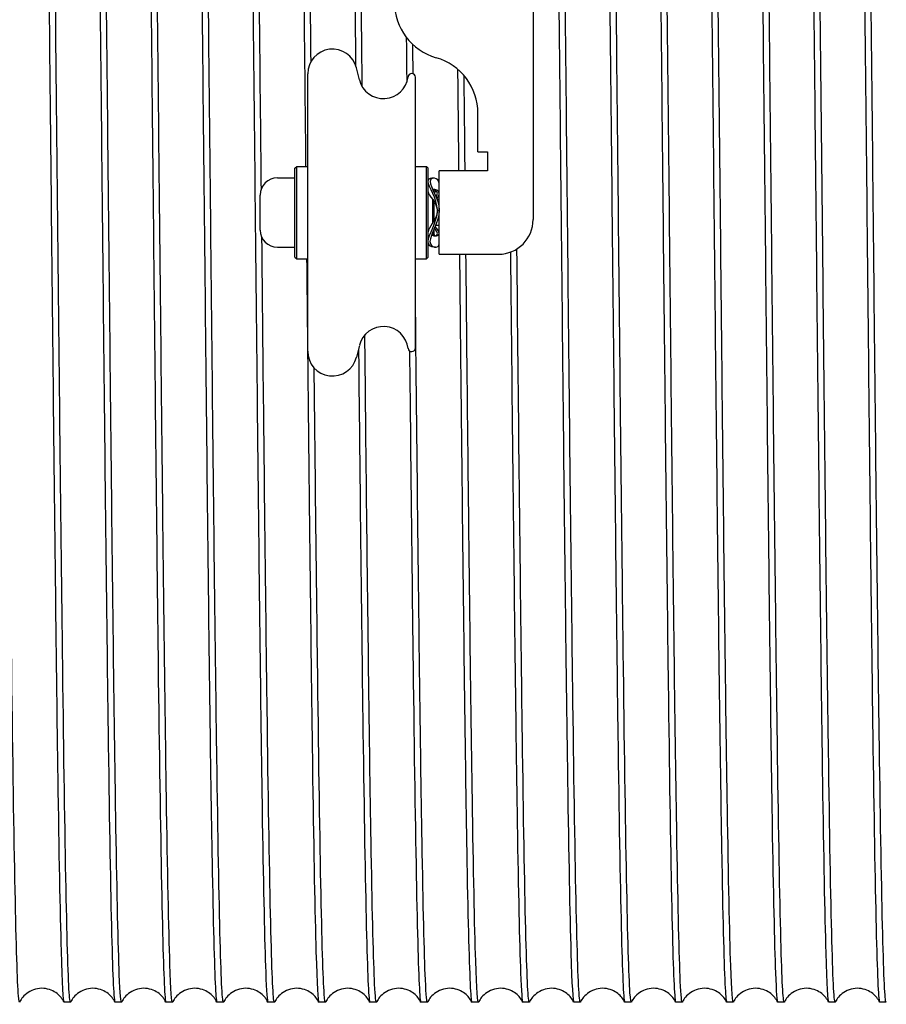
# Model space of a CAD drawing. Units: inches. Extents: x 0 to 737, y 0 to 439.
# Drawn here: x 222 to 223, y 391 to 392 of the extents above; entities that cross this region are included whole.
import ezdxf

# ---------------------------------------------------------------- set-up
doc = ezdxf.new("R2010")
doc.units = ezdxf.units.IN
doc.header["$MEASUREMENT"] = 0
doc.layers.get('0').update_dxf_attribs({"linetype": 'CONTINUOUS'})

msp = doc.modelspace()

# ---------------------------------------------------------------- linework, layer by layer
for p, q in [((222.6724, 392.8859), (222.6724, 391.9671)), ((222.3593, 392.2188), (222.354, 392.2403)), ((222.2661, 391.7296), (222.2661, 392.2296)), ((222.4601, 391.7357), (222.4601, 392.2235)), ((222.5729, 392.0894), (222.5729, 392.1587)), ((222.5729, 392.0894), (222.5903, 392.0894)), ((222.5903, 392.0894), (222.5903, 392.0546)), ((222.2431, 392.0598), (222.2463, 392.0629)), ((222.2431, 391.8994), (222.2431, 392.0598)), ((222.2463, 391.8962), (222.2463, 392.0629)), ((222.2463, 392.0629), (222.2661, 392.0629)), ((222.4601, 392.0629), (222.48, 392.0629)), ((222.48, 391.8962), (222.48, 392.0629)), ((222.4831, 392.0598), (222.48, 392.0629)), ((222.4831, 391.8994), (222.4831, 392.0598)), ((222.2115, 392.0421), (222.2431, 392.0421)), ((222.4931, 392.0418), (222.4898, 392.0418)), ((222.5031, 391.9046), (222.5031, 392.0546)), ((222.5903, 392.0546), (222.5031, 392.0546)), ((222.1805, 391.9481), (222.1805, 392.0111)), ((222.4931, 392.0192), (222.4918, 392.0206)), ((222.4931, 392.0192), (222.4931, 392.0178)), ((222.4915, 391.9611), (222.4915, 392.0028)), ((222.4931, 392.0003), (222.4931, 391.9638)), ((222.5031, 392.003), (222.4994, 392.003)), ((222.5031, 391.9562), (222.4965, 391.9562)), ((222.4915, 391.9386), (222.4915, 391.9443)), ((222.4931, 391.9399), (222.4918, 391.9385)), ((222.4931, 391.9482), (222.4931, 391.9399)), ((222.2115, 391.9171), (222.2431, 391.9171)), ((222.4965, 391.9173), (222.4931, 391.9173)), ((222.2431, 391.8994), (222.2463, 391.8962)), ((222.4831, 391.8994), (222.48, 391.8962)), ((222.5031, 391.9046), (222.6099, 391.9046)), ((222.2463, 391.8962), (222.2661, 391.8962)), ((222.4601, 391.8962), (222.48, 391.8962)), ((222.3593, 391.7403), (222.354, 391.7188)), ((221.8386, 390.5563), (221.827, 390.5563)), ((221.9305, 390.5563), (221.9188, 390.5563)), ((222.0224, 390.5563), (222.0107, 390.5563)), ((222.1142, 390.5563), (222.1026, 390.5563)), ((222.2061, 390.5563), (222.1944, 390.5563)), ((222.298, 390.5563), (222.2863, 390.5563)), ((222.3898, 390.5563), (222.3782, 390.5563)), ((222.4817, 390.5563), (222.47, 390.5563)), ((222.5736, 390.5563), (222.5619, 390.5563)), ((222.6654, 390.5563), (222.6538, 390.5563)), ((222.7573, 390.5563), (222.7456, 390.5563)), ((222.8492, 390.5563), (222.8375, 390.5563)), ((222.941, 390.5563), (222.9294, 390.5563)), ((223.0329, 390.5563), (223.0212, 390.5563)), ((223.1248, 390.5563), (223.1131, 390.5563)), ((223.2166, 390.5563), (223.205, 390.5563)), ((223.3085, 390.5563), (223.2968, 390.5563))]:
    msp.add_line(p, q)
for centre, radius, start, end in [((222.5265, 392.3589), 0.1042, 180, 253.883), ((222.3107, 392.2296), 0.0446, 13.9255, 180), ((222.4687, 392.1587), 0.1042, 0, 73.883), ((222.4026, 392.2296), 0.0446, 193.9255, 353.1767), ((222.4535, 392.2235), 0.00667, 0, 173.1767), ((222.2115, 392.0111), 0.031, 90, 180), ((222.6099, 391.9671), 0.0625, 270, 0), ((222.2115, 391.9481), 0.031, 180, 270), ((222.4026, 391.7296), 0.0446, 6.8233, 166.0745), ((222.3107, 391.7296), 0.0446, 180, 346.0745), ((222.4535, 391.7357), 0.00667, 186.8233, 0)]:
    msp.add_arc(centre, radius, start, end)
for points, knots in [([(221.7471, 390.5567), (221.7463, 390.5552), (221.7456, 390.5589), (221.7449, 390.5677), (221.7429, 390.5924), (221.7409, 390.6577), (221.7389, 390.7581), (221.7368, 390.8585), (221.7348, 390.994), (221.7328, 391.1531), (221.7308, 391.3122), (221.7288, 391.495), (221.7268, 391.686), (221.7248, 391.8771), (221.7227, 392.0763), (221.7207, 392.2672), (221.7187, 392.458), (221.7167, 392.6402), (221.7147, 392.7987), (221.7126, 392.9604), (221.7106, 393.0972), (221.7085, 393.1973), (221.7065, 393.2957), (221.7045, 393.3586), (221.7025, 393.3806), (221.7019, 393.3866), (221.7014, 393.3896), (221.7008, 393.3896)], [2362.456633, 2362.456633, 2362.456633, 2362.456633, 2362.604672, 2362.604672, 2362.604672, 2363.018028, 2363.018028, 2363.018028, 2363.431312, 2363.431312, 2363.431312, 2363.844528, 2363.844528, 2363.844528, 2364.257678, 2364.257678, 2364.257678, 2364.670768, 2364.670768, 2364.670768, 2365.092096, 2365.092096, 2365.092096, 2365.506285, 2365.506285, 2365.506285, 2365.619268, 2365.619268, 2365.619268, 2365.619268]), ([(221.7807, 393.3893), (221.7823, 393.3924), (221.7838, 393.3715), (221.7854, 393.3274), (221.7874, 393.2701), (221.7894, 393.1738), (221.7914, 393.0463), (221.7934, 392.9189), (221.7955, 392.7606), (221.7975, 392.5845), (221.7995, 392.4084), (221.8015, 392.2147), (221.8035, 392.0195), (221.8055, 391.8244), (221.8075, 391.628), (221.8096, 391.4468), (221.8116, 391.2655), (221.8136, 391.0995), (221.8156, 390.9627), (221.8176, 390.8258), (221.8196, 390.7182), (221.8217, 390.6488), (221.8234, 390.5878), (221.8252, 390.5564), (221.827, 390.5563)], [-2365.640311, -2365.640311, -2365.640311, -2365.640311, -2365.32164, -2365.32164, -2365.32164, -2364.90821, -2364.90821, -2364.90821, -2364.49478, -2364.49478, -2364.49478, -2364.08135, -2364.08135, -2364.08135, -2363.66792, -2363.66792, -2363.66792, -2363.254491, -2363.254491, -2363.254491, -2362.841062, -2362.841062, -2362.841062, -2362.477675, -2362.477675, -2362.477675, -2362.477675]), ([(221.8389, 390.5567), (221.8379, 390.5547), (221.8369, 390.5625), (221.8359, 390.5802), (221.8339, 390.6159), (221.8319, 390.6917), (221.8299, 390.8014), (221.8279, 390.911), (221.8259, 391.0545), (221.8239, 391.2197), (221.8218, 391.3849), (221.8198, 391.5717), (221.8178, 391.7647), (221.8157, 391.966), (221.8136, 392.1738), (221.8115, 392.3692), (221.8095, 392.5586), (221.8074, 392.7361), (221.8054, 392.8868), (221.8034, 393.0363), (221.8014, 393.1592), (221.7993, 393.2452), (221.7973, 393.3313), (221.7953, 393.3804), (221.7933, 393.3884), (221.7931, 393.3892), (221.7929, 393.3896), (221.7927, 393.3896)], [2356.173447, 2356.173447, 2356.173447, 2356.173447, 2356.378376, 2356.378376, 2356.378376, 2356.791519, 2356.791519, 2356.791519, 2357.204631, 2357.204631, 2357.204631, 2357.617713, 2357.617713, 2357.617713, 2358.048785, 2358.048785, 2358.048785, 2358.466386, 2358.466386, 2358.466386, 2358.880655, 2358.880655, 2358.880655, 2359.294816, 2359.294816, 2359.294816, 2359.336083, 2359.336083, 2359.336083, 2359.336083]), ([(221.8726, 393.3892), (221.8737, 393.3916), (221.8749, 393.3807), (221.8761, 393.3568), (221.8781, 393.3149), (221.8801, 393.2332), (221.8821, 393.1183), (221.8841, 393.0034), (221.8861, 392.8554), (221.8881, 392.6868), (221.8902, 392.5182), (221.8922, 392.329), (221.8942, 392.135), (221.8962, 391.9411), (221.8982, 391.7426), (221.9002, 391.556), (221.9022, 391.3694), (221.9043, 391.195), (221.9063, 391.0472), (221.9083, 390.8994), (221.9103, 390.7784), (221.9123, 390.6944), (221.9143, 390.6103), (221.9164, 390.5632), (221.9184, 390.557), (221.9185, 390.5565), (221.9187, 390.5563), (221.9188, 390.5563)], [-2359.357126, -2359.357126, -2359.357126, -2359.357126, -2359.120215, -2359.120215, -2359.120215, -2358.706789, -2358.706789, -2358.706789, -2358.293363, -2358.293363, -2358.293363, -2357.879938, -2357.879938, -2357.879938, -2357.466513, -2357.466513, -2357.466513, -2357.053088, -2357.053088, -2357.053088, -2356.639664, -2356.639664, -2356.639664, -2356.226239, -2356.226239, -2356.226239, -2356.19449, -2356.19449, -2356.19449, -2356.19449]), ([(221.9308, 390.5567), (221.9294, 390.5539), (221.928, 390.5705), (221.9266, 390.606), (221.9246, 390.6573), (221.9226, 390.7481), (221.9206, 390.8708), (221.9185, 390.9935), (221.9165, 391.1481), (221.9145, 391.3216), (221.9125, 391.495), (221.9105, 391.6872), (221.9085, 391.8821), (221.9064, 392.077), (221.9044, 392.2745), (221.9024, 392.458), (221.9004, 392.6414), (221.8984, 392.8108), (221.8964, 392.952), (221.8944, 393.0931), (221.8923, 393.2059), (221.8903, 393.2809), (221.8884, 393.3525), (221.8865, 393.3896), (221.8846, 393.3896)], [2349.890262, 2349.890262, 2349.890262, 2349.890262, 2350.176927, 2350.176927, 2350.176927, 2350.590639, 2350.590639, 2350.590639, 2351.004306, 2351.004306, 2351.004306, 2351.417931, 2351.417931, 2351.417931, 2351.831513, 2351.831513, 2351.831513, 2352.245054, 2352.245054, 2352.245054, 2352.658554, 2352.658554, 2352.658554, 2353.052898, 2353.052898, 2353.052898, 2353.052898]), ([(221.9645, 393.3892), (221.9652, 393.3908), (221.966, 393.3867), (221.9667, 393.3769), (221.9687, 393.3508), (221.9708, 393.2842), (221.9728, 393.1826), (221.9748, 393.081), (221.9768, 392.9445), (221.9788, 392.7844), (221.9808, 392.6244), (221.9828, 392.441), (221.9849, 392.2495), (221.9869, 392.0581), (221.9889, 391.8587), (221.9909, 391.6681), (221.9929, 391.4774), (221.9949, 391.2957), (221.9969, 391.138), (221.999, 390.9802), (222.001, 390.8467), (222.003, 390.7485), (222.005, 390.6503), (222.007, 390.5876), (222.009, 390.5654), (222.0096, 390.5594), (222.0101, 390.5563), (222.0107, 390.5564)], [-2353.07394, -2353.07394, -2353.07394, -2353.07394, -2352.918857, -2352.918857, -2352.918857, -2352.505436, -2352.505436, -2352.505436, -2352.092014, -2352.092014, -2352.092014, -2351.678594, -2351.678594, -2351.678594, -2351.265173, -2351.265173, -2351.265173, -2350.851753, -2350.851753, -2350.851753, -2350.438333, -2350.438333, -2350.438333, -2350.024913, -2350.024913, -2350.024913, -2349.911305, -2349.911305, -2349.911305, -2349.911305]), ([(222.0227, 390.5567), (222.021, 390.5534), (222.0194, 390.5765), (222.0178, 390.6251), (222.0157, 390.6874), (222.0136, 390.7918), (222.0115, 390.9288), (222.0094, 391.0636), (222.0074, 391.2299), (222.0053, 391.4132), (222.0033, 391.5936), (222.0013, 391.7903), (221.9992, 391.9867), (221.9972, 392.1824), (221.9952, 392.3775), (221.9932, 392.5558), (221.9912, 392.7341), (221.9892, 392.8954), (221.9871, 393.0262), (221.9851, 393.1571), (221.9831, 393.2573), (221.9811, 393.3185), (221.9795, 393.3655), (221.978, 393.3895), (221.9764, 393.3896)], [2343.607077, 2343.607077, 2343.607077, 2343.607077, 2343.940934, 2343.940934, 2343.940934, 2344.37017, 2344.37017, 2344.37017, 2344.792699, 2344.792699, 2344.792699, 2345.208625, 2345.208625, 2345.208625, 2345.622935, 2345.622935, 2345.622935, 2346.03719, 2346.03719, 2346.03719, 2346.451391, 2346.451391, 2346.451391, 2346.769712, 2346.769712, 2346.769712, 2346.769712]), ([(222.0563, 393.3893), (222.0567, 393.39), (222.057, 393.3895), (222.0574, 393.3877), (222.0594, 393.3775), (222.0614, 393.3265), (222.0634, 393.2389), (222.0655, 393.1512), (222.0675, 393.0271), (222.0695, 392.8767), (222.0715, 392.7264), (222.0735, 392.55), (222.0755, 392.3623), (222.0775, 392.1746), (222.0796, 391.9757), (222.0816, 391.7823), (222.0836, 391.5888), (222.0856, 391.401), (222.0876, 391.2344), (222.0896, 391.0678), (222.0916, 390.9226), (222.0937, 390.811), (222.0957, 390.6993), (222.0977, 390.6212), (222.0997, 390.5833), (222.1007, 390.5654), (222.1016, 390.5564), (222.1026, 390.5564)], [-2346.790755, -2346.790755, -2346.790755, -2346.790755, -2346.717567, -2346.717567, -2346.717567, -2346.30415, -2346.30415, -2346.30415, -2345.890733, -2345.890733, -2345.890733, -2345.477317, -2345.477317, -2345.477317, -2345.0639, -2345.0639, -2345.0639, -2344.650485, -2344.650485, -2344.650485, -2344.237069, -2344.237069, -2344.237069, -2343.823654, -2343.823654, -2343.823654, -2343.62812, -2343.62812, -2343.62812, -2343.62812]), ([(222.1145, 390.5566), (222.1145, 390.5566), (222.1145, 390.5565), (222.1144, 390.5565), (222.1124, 390.5536), (222.1104, 390.5915), (222.1084, 390.6673), (222.1064, 390.743), (222.1044, 390.8563), (222.1024, 390.9979), (222.1003, 391.1395), (222.0983, 391.3092), (222.0963, 391.4928), (222.0943, 391.6764), (222.0923, 391.8737), (222.0903, 392.0684), (222.0883, 392.2631), (222.0862, 392.455), (222.0842, 392.628), (222.0822, 392.801), (222.0802, 392.9551), (222.0782, 393.0773), (222.0762, 393.1995), (222.0742, 393.2898), (222.0721, 393.3407), (222.0709, 393.3731), (222.0696, 393.3895), (222.0683, 393.3895)], [2337.323891, 2337.323891, 2337.323891, 2337.323891, 2337.330046, 2337.330046, 2337.330046, 2337.743351, 2337.743351, 2337.743351, 2338.156639, 2338.156639, 2338.156639, 2338.56991, 2338.56991, 2338.56991, 2338.983163, 2338.983163, 2338.983163, 2339.396399, 2339.396399, 2339.396399, 2339.809618, 2339.809618, 2339.809618, 2340.222821, 2340.222821, 2340.222821, 2340.486527, 2340.486527, 2340.486527, 2340.486527]), ([(222.1482, 393.3893), (222.1502, 393.3933), (222.1521, 393.3582), (222.1541, 393.2867), (222.1561, 393.2136), (222.1581, 393.1026), (222.1601, 392.963), (222.1622, 392.8234), (222.1642, 392.6552), (222.1662, 392.4725), (222.1682, 392.2898), (222.1702, 392.0928), (222.1722, 391.8979), (222.1743, 391.7029), (222.1763, 391.5102), (222.1783, 391.3359), (222.1803, 391.1615), (222.1823, 391.0056), (222.1843, 390.8812), (222.1863, 390.7568), (222.1884, 390.664), (222.1904, 390.6105), (222.1917, 390.5746), (222.1931, 390.5564), (222.1944, 390.5564)], [-2340.50757, -2340.50757, -2340.50757, -2340.50757, -2340.102931, -2340.102931, -2340.102931, -2339.689519, -2339.689519, -2339.689519, -2339.276107, -2339.276107, -2339.276107, -2338.862695, -2338.862695, -2338.862695, -2338.449284, -2338.449284, -2338.449284, -2338.035873, -2338.035873, -2338.035873, -2337.622462, -2337.622462, -2337.622462, -2337.344934, -2337.344934, -2337.344934, -2337.344934]), ([(222.1826, 392.0224), (222.1821, 392.0767), (222.1815, 392.1309), (222.1809, 392.1845), (222.1789, 392.3776), (222.1769, 392.5645), (222.1749, 392.7296), (222.1729, 392.8947), (222.1709, 393.0378), (222.1688, 393.1471), (222.1668, 393.2563), (222.1648, 393.3316), (222.1628, 393.3666), (222.1619, 393.3819), (222.161, 393.3895), (222.1602, 393.3895)], [2332.667454, 2332.667454, 2332.667454, 2332.667454, 2332.782454, 2332.782454, 2332.782454, 2333.195968, 2333.195968, 2333.195968, 2333.609463, 2333.609463, 2333.609463, 2334.022938, 2334.022938, 2334.022938, 2334.203342, 2334.203342, 2334.203342, 2334.203342]), ([(222.2401, 393.3893), (222.2416, 393.3924), (222.2432, 393.371), (222.2448, 393.3257), (222.2468, 393.2677), (222.2488, 393.1707), (222.2508, 393.0427), (222.2528, 392.9147), (222.2548, 392.7559), (222.2569, 392.5795), (222.2587, 392.4178), (222.2606, 392.2415), (222.2624, 392.0629)], [-2334.224384, -2334.224384, -2334.224384, -2334.224384, -2333.901779, -2333.901779, -2333.901779, -2333.488371, -2333.488371, -2333.488371, -2333.074964, -2333.074964, -2333.074964, -2332.69607, -2332.69607, -2332.69607, -2332.69607]), ([(222.2721, 392.2518), (222.2719, 392.2656), (222.2718, 392.2793), (222.2717, 392.2929), (222.2696, 392.4833), (222.2676, 392.6643), (222.2656, 392.8209), (222.2636, 392.9774), (222.2616, 393.1094), (222.2596, 393.2057), (222.2575, 393.302), (222.2555, 393.3625), (222.2535, 393.3823), (222.253, 393.3872), (222.2525, 393.3896), (222.252, 393.3896)], [2326.547507, 2326.547507, 2326.547507, 2326.547507, 2326.577172, 2326.577172, 2326.577172, 2326.991015, 2326.991015, 2326.991015, 2327.404834, 2327.404834, 2327.404834, 2327.81863, 2327.81863, 2327.81863, 2327.920156, 2327.920156, 2327.920156, 2327.920156]), ([(222.7913, 393.3892), (222.7924, 393.3916), (222.7936, 393.3802), (222.7948, 393.3549), (222.7968, 393.312), (222.7988, 393.2292), (222.8009, 393.1134), (222.8029, 392.9975), (222.8049, 392.8488), (222.8069, 392.6797), (222.8089, 392.5105), (222.8109, 392.321), (222.8129, 392.1269), (222.815, 391.9329), (222.817, 391.7345), (222.819, 391.5482), (222.821, 391.362), (222.823, 391.1881), (222.825, 391.0411), (222.827, 390.8941), (222.8291, 390.774), (222.8311, 390.691), (222.8331, 390.6079), (222.8351, 390.5619), (222.8371, 390.5568), (222.8372, 390.5565), (222.8374, 390.5563), (222.8375, 390.5563)], [-2296.525273, -2296.525273, -2296.525273, -2296.525273, -2296.282453, -2296.282453, -2296.282453, -2295.869072, -2295.869072, -2295.869072, -2295.455692, -2295.455692, -2295.455692, -2295.042311, -2295.042311, -2295.042311, -2294.628931, -2294.628931, -2294.628931, -2294.215552, -2294.215552, -2294.215552, -2293.802172, -2293.802172, -2293.802172, -2293.388793, -2293.388793, -2293.388793, -2293.362637, -2293.362637, -2293.362637, -2293.362637]), ([(222.8495, 390.5567), (222.8486, 390.5549), (222.8477, 390.5605), (222.8469, 390.5734), (222.8449, 390.6037), (222.8428, 390.6745), (222.8408, 390.7798), (222.8388, 390.8851), (222.8368, 391.0249), (222.8348, 391.1875), (222.8328, 391.3501), (222.8307, 391.5353), (222.8287, 391.7277), (222.8267, 391.92), (222.8247, 392.1194), (222.8227, 392.3092), (222.8207, 392.4989), (222.8187, 392.6789), (222.8166, 392.834), (222.8146, 392.9891), (222.8126, 393.1192), (222.8106, 393.2136), (222.8086, 393.3079), (222.8066, 393.3663), (222.8045, 393.3839), (222.8041, 393.3877), (222.8037, 393.3896), (222.8032, 393.3896)], [2287.058409, 2287.058409, 2287.058409, 2287.058409, 2287.235163, 2287.235163, 2287.235163, 2287.648854, 2287.648854, 2287.648854, 2288.062535, 2288.062535, 2288.062535, 2288.476204, 2288.476204, 2288.476204, 2288.889863, 2288.889863, 2288.889863, 2289.303511, 2289.303511, 2289.303511, 2289.717147, 2289.717147, 2289.717147, 2290.130774, 2290.130774, 2290.130774, 2290.221044, 2290.221044, 2290.221044, 2290.221044]), ([(222.8831, 393.3892), (222.8839, 393.3908), (222.8847, 393.3864), (222.8855, 393.3759), (222.8875, 393.3488), (222.8895, 393.2812), (222.8915, 393.1787), (222.8935, 393.0763), (222.8955, 392.939), (222.8976, 392.7784), (222.8996, 392.6179), (222.9016, 392.4341), (222.9036, 392.2425), (222.9056, 392.0508), (222.9076, 391.8515), (222.9096, 391.6611), (222.9117, 391.4707), (222.9137, 391.2893), (222.9157, 391.1322), (222.9177, 390.9751), (222.9197, 390.8424), (222.9217, 390.745), (222.9237, 390.6477), (222.9258, 390.5858), (222.9278, 390.5647), (222.9283, 390.5591), (222.9288, 390.5563), (222.9294, 390.5564)], [-2290.242087, -2290.242087, -2290.242087, -2290.242087, -2290.08177, -2290.08177, -2290.08177, -2289.668394, -2289.668394, -2289.668394, -2289.255017, -2289.255017, -2289.255017, -2288.841641, -2288.841641, -2288.841641, -2288.428266, -2288.428266, -2288.428266, -2288.01489, -2288.01489, -2288.01489, -2287.601515, -2287.601515, -2287.601515, -2287.18814, -2287.18814, -2287.18814, -2287.079452, -2287.079452, -2287.079452, -2287.079452]), ([(222.9413, 390.5567), (222.9401, 390.5542), (222.9389, 390.5668), (222.9376, 390.5943), (222.9356, 390.6393), (222.9336, 390.7241), (222.9316, 390.8418), (222.9296, 390.9594), (222.9275, 391.1098), (222.9255, 391.2803), (222.9235, 391.4507), (222.9215, 391.6412), (222.9195, 391.8357), (222.9175, 392.0302), (222.9154, 392.2285), (222.9134, 392.4142), (222.9114, 392.5999), (222.9094, 392.7728), (222.9074, 392.9183), (222.9054, 393.0638), (222.9033, 393.182), (222.9013, 393.2628), (222.8993, 393.3436), (222.8973, 393.3871), (222.8953, 393.3895), (222.8952, 393.3896), (222.8952, 393.3896), (222.8951, 393.3896)], [2280.775224, 2280.775224, 2280.775224, 2280.775224, 2281.028435, 2281.028435, 2281.028435, 2281.442298, 2281.442298, 2281.442298, 2281.856149, 2281.856149, 2281.856149, 2282.269989, 2282.269989, 2282.269989, 2282.683816, 2282.683816, 2282.683816, 2283.097632, 2283.097632, 2283.097632, 2283.511437, 2283.511437, 2283.511437, 2283.92523, 2283.92523, 2283.92523, 2283.937859, 2283.937859, 2283.937859, 2283.937859]), ([(222.975, 393.3893), (222.9754, 393.3901), (222.9757, 393.3894), (222.9761, 393.3874), (222.9781, 393.3763), (222.9802, 393.3244), (222.9822, 393.236), (222.9842, 393.1476), (222.9862, 393.0227), (222.9882, 392.8718), (222.9902, 392.721), (222.9922, 392.5442), (222.9943, 392.3563), (222.9963, 392.1683), (222.9983, 391.9694), (223.0003, 391.7761), (223.0023, 391.5828), (223.0043, 391.3953), (223.0063, 391.2292), (223.0084, 391.063), (223.0104, 390.9185), (223.0124, 390.8075), (223.0144, 390.6965), (223.0164, 390.6193), (223.0184, 390.5821), (223.0194, 390.565), (223.0203, 390.5564), (223.0212, 390.5564)], [-2283.958902, -2283.958902, -2283.958902, -2283.958902, -2283.881153, -2283.881153, -2283.881153, -2283.46778, -2283.46778, -2283.46778, -2283.054409, -2283.054409, -2283.054409, -2282.641037, -2282.641037, -2282.641037, -2282.227666, -2282.227666, -2282.227666, -2281.814295, -2281.814295, -2281.814295, -2281.400924, -2281.400924, -2281.400924, -2280.987554, -2280.987554, -2280.987554, -2280.796267, -2280.796267, -2280.796267, -2280.796267]), ([(223.0332, 390.5567), (223.0316, 390.5535), (223.03, 390.5756), (223.0284, 390.6221), (223.0264, 390.681), (223.0244, 390.779), (223.0224, 390.9079), (223.0203, 391.0368), (223.0183, 391.1965), (223.0163, 391.3737), (223.0143, 391.5509), (223.0123, 391.7453), (223.0103, 391.9408), (223.0082, 392.1362), (223.0062, 392.3325), (223.0042, 392.5132), (223.0022, 392.694), (223.0002, 392.8589), (222.9981, 392.9944), (222.9961, 393.1299), (222.9941, 393.2357), (222.9921, 393.303), (222.9904, 393.3602), (222.9887, 393.3895), (222.987, 393.3896)], [2274.492038, 2274.492038, 2274.492038, 2274.492038, 2274.819034, 2274.819034, 2274.819034, 2275.233081, 2275.233081, 2275.233081, 2275.647115, 2275.647115, 2275.647115, 2276.061137, 2276.061137, 2276.061137, 2276.475146, 2276.475146, 2276.475146, 2276.889143, 2276.889143, 2276.889143, 2277.303127, 2277.303127, 2277.303127, 2277.654674, 2277.654674, 2277.654674, 2277.654674]), ([(223.0669, 393.3893), (223.0688, 393.3934), (223.0708, 393.3575), (223.0728, 393.2846), (223.0748, 393.2109), (223.0769, 393.0993), (223.0789, 392.9592), (223.0809, 392.819), (223.0829, 392.6505), (223.0849, 392.4675), (223.0869, 392.2846), (223.0889, 392.0875), (223.091, 391.8926), (223.093, 391.6977), (223.095, 391.5053), (223.097, 391.3312), (223.099, 391.1572), (223.101, 391.0018), (223.103, 390.878), (223.1051, 390.7541), (223.1071, 390.6619), (223.1091, 390.6091), (223.1104, 390.5741), (223.1118, 390.5564), (223.1131, 390.5564)], [-2277.675717, -2277.675717, -2277.675717, -2277.675717, -2277.267233, -2277.267233, -2277.267233, -2276.853865, -2276.853865, -2276.853865, -2276.440498, -2276.440498, -2276.440498, -2276.027131, -2276.027131, -2276.027131, -2275.613764, -2275.613764, -2275.613764, -2275.200398, -2275.200398, -2275.200398, -2274.787032, -2274.787032, -2274.787032, -2274.513081, -2274.513081, -2274.513081, -2274.513081]), ([(223.1251, 390.5566), (223.1231, 390.5527), (223.1212, 390.5866), (223.1192, 390.6557), (223.1172, 390.7277), (223.1152, 390.8379), (223.1132, 390.977), (223.1112, 391.1161), (223.1092, 391.284), (223.1071, 391.4667), (223.1051, 391.6494), (223.1031, 391.8467), (223.1011, 392.042), (223.0991, 392.2374), (223.097, 392.4307), (223.095, 392.6057), (223.093, 392.7807), (223.091, 392.9372), (223.089, 393.0623), (223.0869, 393.1873), (223.0849, 393.2807), (223.0829, 393.3347), (223.0815, 393.3711), (223.0802, 393.3895), (223.0788, 393.3896)], [2268.208853, 2268.208853, 2268.208853, 2268.208853, 2268.606772, 2268.606772, 2268.606772, 2269.021016, 2269.021016, 2269.021016, 2269.435246, 2269.435246, 2269.435246, 2269.849462, 2269.849462, 2269.849462, 2270.263666, 2270.263666, 2270.263666, 2270.677856, 2270.677856, 2270.677856, 2271.092032, 2271.092032, 2271.092032, 2271.371489, 2271.371489, 2271.371489, 2271.371489]), ([(223.1587, 393.3893), (223.1603, 393.3924), (223.1619, 393.3705), (223.1635, 393.3244), (223.1655, 393.2658), (223.1675, 393.1682), (223.1695, 393.0398), (223.1715, 392.9114), (223.1736, 392.7522), (223.1756, 392.5755), (223.1776, 392.3989), (223.1796, 392.2049), (223.1816, 392.0098), (223.1836, 391.8146), (223.1856, 391.6185), (223.1877, 391.4378), (223.1897, 391.2571), (223.1917, 391.0919), (223.1937, 390.956), (223.1957, 390.8201), (223.1977, 390.7136), (223.1997, 390.6455), (223.2015, 390.5867), (223.2032, 390.5564), (223.205, 390.5563)], [-2271.392531, -2271.392531, -2271.392531, -2271.392531, -2271.06675, -2271.06675, -2271.06675, -2270.653387, -2270.653387, -2270.653387, -2270.240024, -2270.240024, -2270.240024, -2269.826661, -2269.826661, -2269.826661, -2269.413299, -2269.413299, -2269.413299, -2268.999937, -2268.999937, -2268.999937, -2268.586575, -2268.586575, -2268.586575, -2268.229896, -2268.229896, -2268.229896, -2268.229896]), ([(223.2169, 390.5566), (223.2149, 390.5525), (223.2128, 390.5903), (223.2108, 390.667), (223.2087, 390.7449), (223.2067, 390.8629), (223.2046, 391.0105), (223.2025, 391.1576), (223.2004, 391.3339), (223.1984, 391.524), (223.1963, 391.7133), (223.1943, 391.9161), (223.1922, 392.1147), (223.1901, 392.3125), (223.1881, 392.506), (223.186, 392.6785), (223.184, 392.8502), (223.1819, 393.0009), (223.1799, 393.1176), (223.1779, 393.2338), (223.1758, 393.3163), (223.1738, 393.3578), (223.1728, 393.379), (223.1717, 393.3895), (223.1707, 393.3895)], [2261.925668, 2261.925668, 2261.925668, 2261.925668, 2262.344563, 2262.344563, 2262.344563, 2262.770608, 2262.770608, 2262.770608, 2263.194989, 2263.194989, 2263.194989, 2263.617711, 2263.617711, 2263.617711, 2264.038783, 2264.038783, 2264.038783, 2264.45821, 2264.45821, 2264.45821, 2264.875998, 2264.875998, 2264.875998, 2265.088303, 2265.088303, 2265.088303, 2265.088303]), ([(223.2506, 393.3892), (223.2518, 393.3916), (223.253, 393.3801), (223.2541, 393.3549), (223.2562, 393.3119), (223.2582, 393.2291), (223.2602, 393.1132), (223.2622, 392.9974), (223.2642, 392.8487), (223.2662, 392.6795), (223.2682, 392.5103), (223.2703, 392.3208), (223.2723, 392.1267), (223.2743, 391.9327), (223.2763, 391.7343), (223.2783, 391.5481), (223.2803, 391.3619), (223.2823, 391.188), (223.2844, 391.041), (223.2864, 390.894), (223.2884, 390.774), (223.2904, 390.6909), (223.2924, 390.6079), (223.2944, 390.5619), (223.2964, 390.5568), (223.2966, 390.5565), (223.2967, 390.5563), (223.2968, 390.5563)], [-2265.109346, -2265.109346, -2265.109346, -2265.109346, -2264.866333, -2264.866333, -2264.866333, -2264.452974, -2264.452974, -2264.452974, -2264.039615, -2264.039615, -2264.039615, -2263.626257, -2263.626257, -2263.626257, -2263.212899, -2263.212899, -2263.212899, -2262.799541, -2262.799541, -2262.799541, -2262.386184, -2262.386184, -2262.386184, -2261.972827, -2261.972827, -2261.972827, -2261.946711, -2261.946711, -2261.946711, -2261.946711]), ([(223.3088, 390.5566), (223.3088, 390.5566), (223.3088, 390.5566), (223.3088, 390.5565), (223.3067, 390.553), (223.3047, 390.5903), (223.3027, 390.6653), (223.3007, 390.7403), (223.2987, 390.853), (223.2967, 390.994), (223.2947, 391.1351), (223.2926, 391.3042), (223.2906, 391.4875), (223.2886, 391.6707), (223.2866, 391.8679), (223.2846, 392.0626), (223.2826, 392.2573), (223.2806, 392.4493), (223.2786, 392.6226), (223.2765, 392.796), (223.2745, 392.9505), (223.2725, 393.0733), (223.2705, 393.1962), (223.2685, 393.2873), (223.2665, 393.339), (223.2652, 393.3725), (223.2639, 393.3895), (223.2626, 393.3895)], [2255.642482, 2255.642482, 2255.642482, 2255.642482, 2255.645241, 2255.645241, 2255.645241, 2256.058342, 2256.058342, 2256.058342, 2256.471439, 2256.471439, 2256.471439, 2256.884533, 2256.884533, 2256.884533, 2257.297622, 2257.297622, 2257.297622, 2257.710708, 2257.710708, 2257.710708, 2258.123791, 2258.123791, 2258.123791, 2258.536869, 2258.536869, 2258.536869, 2258.805118, 2258.805118, 2258.805118, 2258.805118]), ([(222.3376, 393.2966), (222.3389, 393.2513), (222.3402, 393.1903), (222.3415, 393.1153), (222.3435, 392.9998), (222.3455, 392.8514), (222.3475, 392.6824), (222.3491, 392.5472), (222.3508, 392.3988), (222.3524, 392.2454)], [-2327.555796, -2327.555796, -2327.555796, -2327.555796, -2327.287291, -2327.287291, -2327.287291, -2326.873888, -2326.873888, -2326.873888, -2326.542912, -2326.542912, -2326.542912, -2326.542912]), ([(222.3644, 392.2065), (222.3638, 392.2693), (222.3631, 392.3314), (222.3625, 392.3922), (222.3604, 392.579), (222.3584, 392.7536), (222.3564, 392.9014), (222.3544, 393.0491), (222.3524, 393.1698), (222.3504, 393.2535), (222.3502, 393.2605), (222.35, 393.2672), (222.3498, 393.2736)], [2320.2317673, 2320.2317673, 2320.2317673, 2320.2317673, 2320.3665736, 2320.3665736, 2320.3665736, 2320.7807939, 2320.7807939, 2320.7807939, 2321.1949875, 2321.1949875, 2321.1949875, 2321.2294366, 2321.2294366, 2321.2294366, 2321.2294366]), ([(222.7123, 392.8966), (222.7136, 392.7997), (222.7149, 392.6917), (222.7162, 392.5761), (222.7182, 392.3995), (222.7203, 392.2055), (222.7223, 392.0104), (222.7243, 391.8153), (222.7263, 391.6191), (222.7283, 391.4384), (222.7303, 391.2576), (222.7324, 391.0923), (222.7344, 390.9564), (222.7364, 390.8204), (222.7384, 390.7139), (222.7404, 390.6457), (222.7421, 390.5867), (222.7439, 390.5564), (222.7456, 390.5563)], [-2301.926851, -2301.926851, -2301.926851, -2301.926851, -2301.656432, -2301.656432, -2301.656432, -2301.243047, -2301.243047, -2301.243047, -2300.829663, -2300.829663, -2300.829663, -2300.416278, -2300.416278, -2300.416278, -2300.002895, -2300.002895, -2300.002895, -2299.645822, -2299.645822, -2299.645822, -2299.645822]), ([(222.7576, 390.5567), (222.7571, 390.5557), (222.7566, 390.5569), (222.7562, 390.5605), (222.7542, 390.5755), (222.7521, 390.6312), (222.7501, 390.7232), (222.7481, 390.8152), (222.7461, 390.9432), (222.7441, 391.0966), (222.7421, 391.25), (222.74, 391.4287), (222.738, 391.6177), (222.736, 391.8068), (222.734, 392.006), (222.732, 392.1987), (222.73, 392.3915), (222.728, 392.5776), (222.7259, 392.7417), (222.7252, 392.8002), (222.7245, 392.856), (222.7238, 392.9083)], [2293.341594, 2293.341594, 2293.341594, 2293.341594, 2293.439404, 2293.439404, 2293.439404, 2293.852936, 2293.852936, 2293.852936, 2294.266458, 2294.266458, 2294.266458, 2294.67997, 2294.67997, 2294.67997, 2295.093472, 2295.093472, 2295.093472, 2295.506964, 2295.506964, 2295.506964, 2295.654634, 2295.654634, 2295.654634, 2295.654634]), ([(222.4437, 392.2957), (222.4439, 392.2789), (222.4441, 392.262), (222.4442, 392.2451), (222.4443, 392.235), (222.4445, 392.2248), (222.4446, 392.2146)], [-2320.29601249, -2320.29601249, -2320.29601249, -2320.29601249, -2320.25948052, -2320.25948052, -2320.25948052, -2320.23754497, -2320.23754497, -2320.23754497, -2320.23754497]), ([(222.4931, 391.9173), (222.4885, 391.9173), (222.4737, 391.927), (222.5165, 391.9845), (222.4831, 392.0261), (222.4831, 392.0356)], [0.0722121, 0.0722121, 0.0722121, 0.0722121, 0.1666667, 0.3333333, 0.5, 0.5, 0.5, 0.5]), ([(222.4989, 392.0045), (222.5013, 392.0084), (222.5066, 392.0184), (222.4964, 392.022), (222.4915, 392.0213)], [0.2783112, 0.2783112, 0.2783112, 0.2783112, 0.3333333, 0.4395129, 0.4395129, 0.4395129, 0.4395129]), ([(222.4976, 392.0079), (222.4989, 392.0104), (222.5017, 392.0174), (222.4957, 392.0208), (222.4915, 392.0213)], [0.2949353, 0.2949353, 0.2949353, 0.2949353, 0.3333333, 0.4163937, 0.4163937, 0.4163937, 0.4163937]), ([(222.2064, 390.5567), (222.206, 390.5558), (222.2055, 390.5567), (222.2051, 390.5594), (222.2031, 390.5724), (222.2011, 390.6262), (222.1991, 390.7164), (222.1971, 390.8066), (222.195, 390.9331), (222.193, 391.0853), (222.191, 391.2375), (222.189, 391.4153), (222.187, 391.6038), (222.1858, 391.7117), (222.1847, 391.823), (222.1835, 391.9347)], [2331.040706, 2331.040706, 2331.040706, 2331.040706, 2331.12819, 2331.12819, 2331.12819, 2331.541787, 2331.541787, 2331.541787, 2331.955363, 2331.955363, 2331.955363, 2332.368919, 2332.368919, 2332.368919, 2332.605491, 2332.605491, 2332.605491, 2332.605491]), ([(222.5396, 391.9046), (222.5401, 391.8623), (222.5405, 391.8202), (222.5409, 391.7783), (222.543, 391.585), (222.545, 391.3973), (222.547, 391.231), (222.549, 391.0647), (222.551, 390.9199), (222.553, 390.8087), (222.555, 390.6975), (222.5571, 390.6199), (222.5591, 390.5825), (222.56, 390.5651), (222.561, 390.5564), (222.5619, 390.5564)], [-2313.734688, -2313.734688, -2313.734688, -2313.734688, -2313.645149, -2313.645149, -2313.645149, -2313.231755, -2313.231755, -2313.231755, -2312.818362, -2312.818362, -2312.818362, -2312.40497, -2312.40497, -2312.40497, -2312.212193, -2312.212193, -2312.212193, -2312.212193]), ([(222.5739, 390.5567), (222.5722, 390.5533), (222.5705, 390.5783), (222.5688, 390.6307), (222.5668, 390.693), (222.5648, 390.7941), (222.5628, 390.9255), (222.5607, 391.0569), (222.5587, 391.2185), (222.5567, 391.3967), (222.5549, 391.5566), (222.5531, 391.7298), (222.5513, 391.9046)], [2305.907965, 2305.907965, 2305.907965, 2305.907965, 2306.254418, 2306.254418, 2306.254418, 2306.66766, 2306.66766, 2306.66766, 2307.080894, 2307.080894, 2307.080894, 2307.451503, 2307.451503, 2307.451503, 2307.451503]), ([(222.6315, 391.9084), (222.6315, 391.9037), (222.6316, 391.899), (222.6316, 391.8944), (222.6336, 391.6994), (222.6356, 391.5069), (222.6377, 391.3328), (222.6397, 391.1586), (222.6417, 391.0031), (222.6437, 390.879), (222.6457, 390.7549), (222.6477, 390.6624), (222.6497, 390.6094), (222.6511, 390.5742), (222.6524, 390.5564), (222.6538, 390.5564)], [-2307.454224, -2307.454224, -2307.454224, -2307.454224, -2307.444281, -2307.444281, -2307.444281, -2307.030892, -2307.030892, -2307.030892, -2306.617504, -2306.617504, -2306.617504, -2306.203683, -2306.203683, -2306.203683, -2305.929008, -2305.929008, -2305.929008, -2305.929008]), ([(222.6657, 390.5566), (222.6656, 390.5565), (222.6656, 390.5564), (222.6655, 390.5563), (222.6635, 390.5554), (222.6615, 390.5955), (222.6594, 390.6731), (222.6574, 390.7507), (222.6554, 390.8658), (222.6534, 391.0089), (222.6514, 391.1519), (222.6494, 391.3227), (222.6474, 391.507), (222.6459, 391.6379), (222.6445, 391.7756), (222.6431, 391.9141)], [2299.62478, 2299.62478, 2299.62478, 2299.62478, 2299.641344, 2299.641344, 2299.641344, 2300.054729, 2300.054729, 2300.054729, 2300.468105, 2300.468105, 2300.468105, 2300.881472, 2300.881472, 2300.881472, 2301.175063, 2301.175063, 2301.175063, 2301.175063]), ([(222.2641, 391.8962), (222.2657, 391.7406), (222.2673, 391.5863), (222.269, 391.4417), (222.271, 391.2608), (222.273, 391.0952), (222.275, 390.9589), (222.277, 390.8226), (222.279, 390.7156), (222.281, 390.6469), (222.2828, 390.5872), (222.2845, 390.5564), (222.2863, 390.5563)], [-2332.578354, -2332.578354, -2332.578354, -2332.578354, -2332.24815, -2332.24815, -2332.24815, -2331.834743, -2331.834743, -2331.834743, -2331.421337, -2331.421337, -2331.421337, -2331.061749, -2331.061749, -2331.061749, -2331.061749]), ([(222.482, 390.5567), (222.4807, 390.5542), (222.4795, 390.5676), (222.4782, 390.5969), (222.4762, 390.6433), (222.4742, 390.7293), (222.4721, 390.8479), (222.4701, 390.9664), (222.4681, 391.1173), (222.4661, 391.2881), (222.4641, 391.4568), (222.4621, 391.6448), (222.4601, 391.8366)], [2312.19115, 2312.19115, 2312.19115, 2312.19115, 2312.452187, 2312.452187, 2312.452187, 2312.865307, 2312.865307, 2312.865307, 2313.278421, 2313.278421, 2313.278421, 2313.686585, 2313.686585, 2313.686585, 2313.686585]), ([(222.3901, 390.5567), (222.389, 390.5544), (222.3878, 390.5651), (222.3867, 390.5886), (222.3847, 390.6302), (222.3827, 390.7119), (222.3806, 390.8269), (222.3786, 390.9419), (222.3766, 391.0901), (222.3746, 391.2591), (222.3727, 391.4127), (222.3709, 391.5833), (222.3691, 391.759)], [2318.474336, 2318.474336, 2318.474336, 2318.474336, 2318.70942, 2318.70942, 2318.70942, 2319.12375, 2319.12375, 2319.12375, 2319.538052, 2319.538052, 2319.538052, 2319.914544, 2319.914544, 2319.914544, 2319.914544]), ([(222.3577, 391.7337), (222.3583, 391.672), (222.359, 391.611), (222.3596, 391.5512), (222.3616, 391.3649), (222.3636, 391.1908), (222.3657, 391.0435), (222.3677, 390.8961), (222.3697, 390.7757), (222.3717, 390.6923), (222.3737, 390.6088), (222.3757, 390.5624), (222.3777, 390.5569), (222.3779, 390.5565), (222.378, 390.5563), (222.3782, 390.5563)], [-2326.179676, -2326.179676, -2326.179676, -2326.179676, -2326.047083, -2326.047083, -2326.047083, -2325.633681, -2325.633681, -2325.633681, -2325.220279, -2325.220279, -2325.220279, -2324.806878, -2324.806878, -2324.806878, -2324.778564, -2324.778564, -2324.778564, -2324.778564]), ([(222.4496, 391.7302), (222.4498, 391.708), (222.45, 391.6858), (222.4503, 391.6637), (222.4523, 391.4732), (222.4543, 391.2917), (222.4563, 391.1344), (222.4583, 390.977), (222.4604, 390.844), (222.4624, 390.7463), (222.4644, 390.6487), (222.4664, 390.5865), (222.4684, 390.5649), (222.469, 390.5592), (222.4695, 390.5563), (222.47, 390.5564)], [-2319.893987, -2319.893987, -2319.893987, -2319.893987, -2319.846083, -2319.846083, -2319.846083, -2319.432685, -2319.432685, -2319.432685, -2319.019288, -2319.019288, -2319.019288, -2318.60589, -2318.60589, -2318.60589, -2318.495378, -2318.495378, -2318.495378, -2318.495378]), ([(222.2983, 390.5567), (222.2975, 390.5551), (222.2967, 390.5597), (222.2959, 390.5708), (222.2938, 390.5986), (222.2918, 390.6671), (222.2898, 390.7704), (222.2878, 390.8737), (222.2858, 391.0118), (222.2838, 391.1731), (222.2818, 391.3312), (222.2798, 391.5115), (222.2778, 391.6995)], [2324.757521, 2324.757521, 2324.757521, 2324.757521, 2324.921563, 2324.921563, 2324.921563, 2325.335502, 2325.335502, 2325.335502, 2325.749416, 2325.749416, 2325.749416, 2326.155076, 2326.155076, 2326.155076, 2326.155076]), ([(221.8267, 390.5566), (221.8256, 390.5588), (221.824, 390.5616), (221.8197, 390.5669), (221.8173, 390.5695), (221.8113, 390.5742), (221.8078, 390.5763), (221.7997, 390.5797), (221.795, 390.5808), (221.7854, 390.5816), (221.7804, 390.5811), (221.7709, 390.5786), (221.7663, 390.5766), (221.7586, 390.5715), (221.7552, 390.5683), (221.7505, 390.5626), (221.7488, 390.56), (221.7475, 390.5574), (221.7473, 390.557), (221.7471, 390.5566)], [0, 0, 0, 0, 0.1115844, 0.1115844, 0.2065839, 0.2065839, 0.3068135, 0.3068135, 0.4209673, 0.4209673, 0.5394669, 0.5394669, 0.6582327, 0.6582327, 0.7744981, 0.7744981, 0.8771338, 0.8771338, 0.8969818, 0.8969818, 0.8969818, 0.8969818]), ([(221.9185, 390.5566), (221.9175, 390.5588), (221.9159, 390.5616), (221.9116, 390.5669), (221.9091, 390.5695), (221.9032, 390.5742), (221.8997, 390.5763), (221.8916, 390.5797), (221.8869, 390.5808), (221.8773, 390.5816), (221.8722, 390.5811), (221.8627, 390.5786), (221.8582, 390.5766), (221.8504, 390.5715), (221.8471, 390.5683), (221.8423, 390.5626), (221.8407, 390.56), (221.8393, 390.5574), (221.8391, 390.557), (221.8389, 390.5566)], [0, 0, 0, 0, 0.1115844, 0.1115844, 0.2065839, 0.2065839, 0.3068135, 0.3068135, 0.4209673, 0.4209673, 0.5394669, 0.5394669, 0.6582327, 0.6582327, 0.7744981, 0.7744981, 0.8771338, 0.8771338, 0.8969818, 0.8969818, 0.8969818, 0.8969818]), ([(222.0104, 390.5566), (222.0093, 390.5588), (222.0077, 390.5616), (222.0035, 390.5669), (222.001, 390.5695), (221.9951, 390.5742), (221.9915, 390.5763), (221.9835, 390.5797), (221.9788, 390.5808), (221.9691, 390.5816), (221.9641, 390.5811), (221.9546, 390.5786), (221.9501, 390.5766), (221.9423, 390.5715), (221.939, 390.5683), (221.9342, 390.5626), (221.9326, 390.56), (221.9312, 390.5574), (221.931, 390.557), (221.9308, 390.5566)], [0, 0, 0, 0, 0.1115844, 0.1115844, 0.2065839, 0.2065839, 0.3068135, 0.3068135, 0.4209673, 0.4209673, 0.5394669, 0.5394669, 0.6582327, 0.6582327, 0.7744981, 0.7744981, 0.8771338, 0.8771338, 0.8969818, 0.8969818, 0.8969818, 0.8969818]), ([(222.1023, 390.5566), (222.1012, 390.5588), (222.0996, 390.5616), (222.0953, 390.5669), (222.0929, 390.5695), (222.0869, 390.5742), (222.0834, 390.5763), (222.0753, 390.5797), (222.0706, 390.5808), (222.061, 390.5816), (222.056, 390.5811), (222.0465, 390.5786), (222.0419, 390.5766), (222.0342, 390.5715), (222.0308, 390.5683), (222.0261, 390.5626), (222.0244, 390.56), (222.0231, 390.5574), (222.0229, 390.557), (222.0227, 390.5566)], [0, 0, 0, 0, 0.1115844, 0.1115844, 0.2065839, 0.2065839, 0.3068135, 0.3068135, 0.4209673, 0.4209673, 0.5394669, 0.5394669, 0.6582327, 0.6582327, 0.7744981, 0.7744981, 0.8771338, 0.8771338, 0.8969818, 0.8969818, 0.8969818, 0.8969818]), ([(222.1941, 390.5566), (222.1931, 390.5588), (222.1915, 390.5616), (222.1872, 390.5669), (222.1847, 390.5695), (222.1788, 390.5742), (222.1753, 390.5763), (222.1672, 390.5797), (222.1625, 390.5808), (222.1529, 390.5816), (222.1478, 390.5811), (222.1383, 390.5786), (222.1338, 390.5766), (222.126, 390.5715), (222.1227, 390.5683), (222.1179, 390.5626), (222.1163, 390.56), (222.1149, 390.5574), (222.1147, 390.557), (222.1145, 390.5566)], [0, 0, 0, 0, 0.1115844, 0.1115844, 0.2065839, 0.2065839, 0.3068135, 0.3068135, 0.4209673, 0.4209673, 0.5394669, 0.5394669, 0.6582327, 0.6582327, 0.7744981, 0.7744981, 0.8771338, 0.8771338, 0.8969818, 0.8969818, 0.8969818, 0.8969818]), ([(222.286, 390.5566), (222.2849, 390.5588), (222.2833, 390.5616), (222.2791, 390.5669), (222.2766, 390.5695), (222.2707, 390.5742), (222.2671, 390.5763), (222.2591, 390.5797), (222.2544, 390.5808), (222.2447, 390.5816), (222.2397, 390.5811), (222.2302, 390.5786), (222.2257, 390.5766), (222.2179, 390.5715), (222.2146, 390.5683), (222.2098, 390.5626), (222.2082, 390.56), (222.2068, 390.5574), (222.2066, 390.557), (222.2064, 390.5566)], [0, 0, 0, 0, 0.1115844, 0.1115844, 0.2065839, 0.2065839, 0.3068135, 0.3068135, 0.4209673, 0.4209673, 0.5394669, 0.5394669, 0.6582327, 0.6582327, 0.7744981, 0.7744981, 0.8771338, 0.8771338, 0.8969818, 0.8969818, 0.8969818, 0.8969818]), ([(222.3779, 390.5566), (222.3768, 390.5588), (222.3752, 390.5616), (222.3709, 390.5669), (222.3685, 390.5695), (222.3625, 390.5742), (222.359, 390.5763), (222.3509, 390.5797), (222.3462, 390.5808), (222.3366, 390.5816), (222.3316, 390.5811), (222.3221, 390.5786), (222.3175, 390.5766), (222.3098, 390.5715), (222.3064, 390.5683), (222.3017, 390.5626), (222.3, 390.56), (222.2987, 390.5574), (222.2985, 390.557), (222.2983, 390.5566)], [0, 0, 0, 0, 0.1115844, 0.1115844, 0.2065839, 0.2065839, 0.3068135, 0.3068135, 0.4209673, 0.4209673, 0.5394669, 0.5394669, 0.6582327, 0.6582327, 0.7744981, 0.7744981, 0.8771338, 0.8771338, 0.8969818, 0.8969818, 0.8969818, 0.8969818]), ([(222.4697, 390.5566), (222.4687, 390.5588), (222.4671, 390.5616), (222.4628, 390.5669), (222.4603, 390.5695), (222.4544, 390.5742), (222.4509, 390.5763), (222.4428, 390.5797), (222.4381, 390.5808), (222.4285, 390.5816), (222.4234, 390.5811), (222.4139, 390.5786), (222.4094, 390.5766), (222.4016, 390.5715), (222.3983, 390.5683), (222.3935, 390.5626), (222.3919, 390.56), (222.3905, 390.5574), (222.3903, 390.557), (222.3901, 390.5566)], [0, 0, 0, 0, 0.1115844, 0.1115844, 0.2065839, 0.2065839, 0.3068135, 0.3068135, 0.4209673, 0.4209673, 0.5394669, 0.5394669, 0.6582327, 0.6582327, 0.7744981, 0.7744981, 0.8771338, 0.8771338, 0.8969818, 0.8969818, 0.8969818, 0.8969818]), ([(222.5616, 390.5566), (222.5605, 390.5588), (222.5589, 390.5616), (222.5547, 390.5669), (222.5522, 390.5695), (222.5463, 390.5742), (222.5427, 390.5763), (222.5347, 390.5797), (222.53, 390.5808), (222.5203, 390.5816), (222.5153, 390.5811), (222.5058, 390.5786), (222.5013, 390.5766), (222.4935, 390.5715), (222.4902, 390.5683), (222.4854, 390.5626), (222.4838, 390.56), (222.4824, 390.5574), (222.4822, 390.557), (222.482, 390.5566)], [0, 0, 0, 0, 0.1115844, 0.1115844, 0.2065839, 0.2065839, 0.3068135, 0.3068135, 0.4209673, 0.4209673, 0.5394669, 0.5394669, 0.6582327, 0.6582327, 0.7744981, 0.7744981, 0.8771338, 0.8771338, 0.8969818, 0.8969818, 0.8969818, 0.8969818]), ([(222.6535, 390.5566), (222.6524, 390.5588), (222.6508, 390.5616), (222.6465, 390.5669), (222.6441, 390.5695), (222.6381, 390.5742), (222.6346, 390.5763), (222.6265, 390.5797), (222.6218, 390.5808), (222.6122, 390.5816), (222.6072, 390.5811), (222.5977, 390.5786), (222.5931, 390.5766), (222.5854, 390.5715), (222.582, 390.5683), (222.5773, 390.5626), (222.5756, 390.56), (222.5743, 390.5574), (222.5741, 390.557), (222.5739, 390.5566)], [0, 0, 0, 0, 0.1115844, 0.1115844, 0.2065839, 0.2065839, 0.3068135, 0.3068135, 0.4209673, 0.4209673, 0.5394669, 0.5394669, 0.6582327, 0.6582327, 0.7744981, 0.7744981, 0.8771338, 0.8771338, 0.8969818, 0.8969818, 0.8969818, 0.8969818]), ([(222.7453, 390.5566), (222.7443, 390.5588), (222.7427, 390.5616), (222.7384, 390.5669), (222.7359, 390.5695), (222.73, 390.5742), (222.7265, 390.5763), (222.7184, 390.5797), (222.7137, 390.5808), (222.7041, 390.5816), (222.699, 390.5811), (222.6895, 390.5786), (222.685, 390.5766), (222.6772, 390.5715), (222.6739, 390.5683), (222.6691, 390.5626), (222.6675, 390.56), (222.6661, 390.5574), (222.6659, 390.557), (222.6657, 390.5566)], [0, 0, 0, 0, 0.1115844, 0.1115844, 0.2065839, 0.2065839, 0.3068135, 0.3068135, 0.4209673, 0.4209673, 0.5394669, 0.5394669, 0.6582327, 0.6582327, 0.7744981, 0.7744981, 0.8771338, 0.8771338, 0.8969818, 0.8969818, 0.8969818, 0.8969818]), ([(222.8372, 390.5566), (222.8361, 390.5588), (222.8345, 390.5616), (222.8303, 390.5669), (222.8278, 390.5695), (222.8219, 390.5742), (222.8183, 390.5763), (222.8103, 390.5797), (222.8056, 390.5808), (222.7959, 390.5816), (222.7909, 390.5811), (222.7814, 390.5786), (222.7769, 390.5766), (222.7691, 390.5715), (222.7658, 390.5683), (222.761, 390.5626), (222.7594, 390.56), (222.758, 390.5574), (222.7578, 390.557), (222.7576, 390.5566)], [0, 0, 0, 0, 0.1115844, 0.1115844, 0.2065839, 0.2065839, 0.3068135, 0.3068135, 0.4209673, 0.4209673, 0.5394669, 0.5394669, 0.6582327, 0.6582327, 0.7744981, 0.7744981, 0.8771338, 0.8771338, 0.8969818, 0.8969818, 0.8969818, 0.8969818]), ([(222.9291, 390.5566), (222.928, 390.5588), (222.9264, 390.5616), (222.9221, 390.5669), (222.9197, 390.5695), (222.9137, 390.5742), (222.9102, 390.5763), (222.9021, 390.5797), (222.8974, 390.5808), (222.8878, 390.5816), (222.8828, 390.5811), (222.8733, 390.5786), (222.8687, 390.5766), (222.861, 390.5715), (222.8576, 390.5683), (222.8529, 390.5626), (222.8512, 390.56), (222.8499, 390.5574), (222.8497, 390.557), (222.8495, 390.5566)], [0, 0, 0, 0, 0.1115844, 0.1115844, 0.2065839, 0.2065839, 0.3068135, 0.3068135, 0.4209673, 0.4209673, 0.5394669, 0.5394669, 0.6582327, 0.6582327, 0.7744981, 0.7744981, 0.8771338, 0.8771338, 0.8969818, 0.8969818, 0.8969818, 0.8969818]), ([(223.0209, 390.5566), (223.0199, 390.5588), (223.0183, 390.5616), (223.014, 390.5669), (223.0115, 390.5695), (223.0056, 390.5742), (223.0021, 390.5763), (222.994, 390.5797), (222.9893, 390.5808), (222.9797, 390.5816), (222.9746, 390.5811), (222.9651, 390.5786), (222.9606, 390.5766), (222.9528, 390.5715), (222.9495, 390.5683), (222.9447, 390.5626), (222.9431, 390.56), (222.9417, 390.5574), (222.9415, 390.557), (222.9413, 390.5566)], [0, 0, 0, 0, 0.1115844, 0.1115844, 0.2065839, 0.2065839, 0.3068135, 0.3068135, 0.4209673, 0.4209673, 0.5394669, 0.5394669, 0.6582327, 0.6582327, 0.7744981, 0.7744981, 0.8771338, 0.8771338, 0.8969818, 0.8969818, 0.8969818, 0.8969818]), ([(223.1128, 390.5566), (223.1117, 390.5588), (223.1101, 390.5616), (223.1059, 390.5669), (223.1034, 390.5695), (223.0975, 390.5742), (223.0939, 390.5763), (223.0859, 390.5797), (223.0812, 390.5808), (223.0715, 390.5816), (223.0665, 390.5811), (223.057, 390.5786), (223.0525, 390.5766), (223.0447, 390.5715), (223.0414, 390.5683), (223.0366, 390.5626), (223.035, 390.56), (223.0336, 390.5574), (223.0334, 390.557), (223.0332, 390.5566)], [0, 0, 0, 0, 0.1115844, 0.1115844, 0.2065839, 0.2065839, 0.3068135, 0.3068135, 0.4209673, 0.4209673, 0.5394669, 0.5394669, 0.6582327, 0.6582327, 0.7744981, 0.7744981, 0.8771338, 0.8771338, 0.8969818, 0.8969818, 0.8969818, 0.8969818]), ([(223.2047, 390.5566), (223.2036, 390.5588), (223.202, 390.5616), (223.1977, 390.5669), (223.1953, 390.5695), (223.1893, 390.5742), (223.1858, 390.5763), (223.1777, 390.5797), (223.173, 390.5808), (223.1634, 390.5816), (223.1584, 390.5811), (223.1489, 390.5786), (223.1443, 390.5766), (223.1366, 390.5715), (223.1332, 390.5683), (223.1285, 390.5626), (223.1268, 390.56), (223.1255, 390.5574), (223.1253, 390.557), (223.1251, 390.5566)], [0, 0, 0, 0, 0.1115844, 0.1115844, 0.2065839, 0.2065839, 0.3068135, 0.3068135, 0.4209673, 0.4209673, 0.5394669, 0.5394669, 0.6582327, 0.6582327, 0.7744981, 0.7744981, 0.8771338, 0.8771338, 0.8969818, 0.8969818, 0.8969818, 0.8969818]), ([(223.2965, 390.5566), (223.2955, 390.5588), (223.2939, 390.5616), (223.2896, 390.5669), (223.2871, 390.5695), (223.2812, 390.5742), (223.2777, 390.5763), (223.2696, 390.5797), (223.2649, 390.5808), (223.2553, 390.5816), (223.2502, 390.5811), (223.2407, 390.5786), (223.2362, 390.5766), (223.2284, 390.5715), (223.2251, 390.5683), (223.2203, 390.5626), (223.2187, 390.56), (223.2173, 390.5574), (223.2171, 390.557), (223.2169, 390.5566)], [0, 0, 0, 0, 0.1115844, 0.1115844, 0.2065839, 0.2065839, 0.3068135, 0.3068135, 0.4209673, 0.4209673, 0.5394669, 0.5394669, 0.6582327, 0.6582327, 0.7744981, 0.7744981, 0.8771338, 0.8771338, 0.8969818, 0.8969818, 0.8969818, 0.8969818])]:
    msp.add_open_spline(points, degree=3, knots=knots)
for points in [[(222.4561, 392.2296), (222.4559, 392.2474), (222.4557, 392.2651), (222.4555, 392.2827)], [(222.5362, 392.2381), (222.5368, 392.1775), (222.5375, 392.1161), (222.5381, 392.0546)], [(222.5497, 392.0546), (222.5492, 392.1122), (222.5486, 392.1695), (222.548, 392.2263)], [(222.4831, 392.0356), (222.4831, 392.0398), (222.4863, 392.0418), (222.4898, 392.0418)], [(222.5031, 392.0315), (222.5031, 392.0436), (222.4865, 392.0452), (222.4865, 392.0356)], [(222.4865, 392.0356), (222.4865, 392.0261), (222.5198, 391.9845), (222.4698, 391.9172), (222.5031, 391.9139), (222.5031, 391.9235)], [(222.4831, 392.0173), (222.4831, 392.0109), (222.4994, 391.9972), (222.4998, 391.9829)], [(222.4967, 392.0195), (222.4961, 392.0179), (222.4954, 392.0162), (222.4947, 392.0145)], [(222.4996, 391.9796), (222.4977, 391.9659), (222.4831, 391.9522), (222.4831, 391.9447)], [(222.5031, 391.9823), (222.5031, 391.9814), (222.5031, 391.9805), (222.5029, 391.9796)], [(222.4998, 391.9419), (222.4998, 391.9443), (222.4975, 391.9477), (222.4947, 391.9517)], [(222.5031, 391.9419), (222.5031, 391.9448), (222.4997, 391.9493), (222.4959, 391.9547)], [(222.4895, 391.9396), (222.4943, 391.9365), (222.5031, 391.9372), (222.5031, 391.9419)], [(222.4931, 391.9414), (222.4937, 391.9402), (222.4943, 391.939), (222.4948, 391.9378)], [(222.4948, 391.9378), (222.4976, 391.9382), (222.4998, 391.9395), (222.4998, 391.9419)]]:
    msp.add_open_spline(points, degree=3)

doc.saveas('drawing.dxf')
